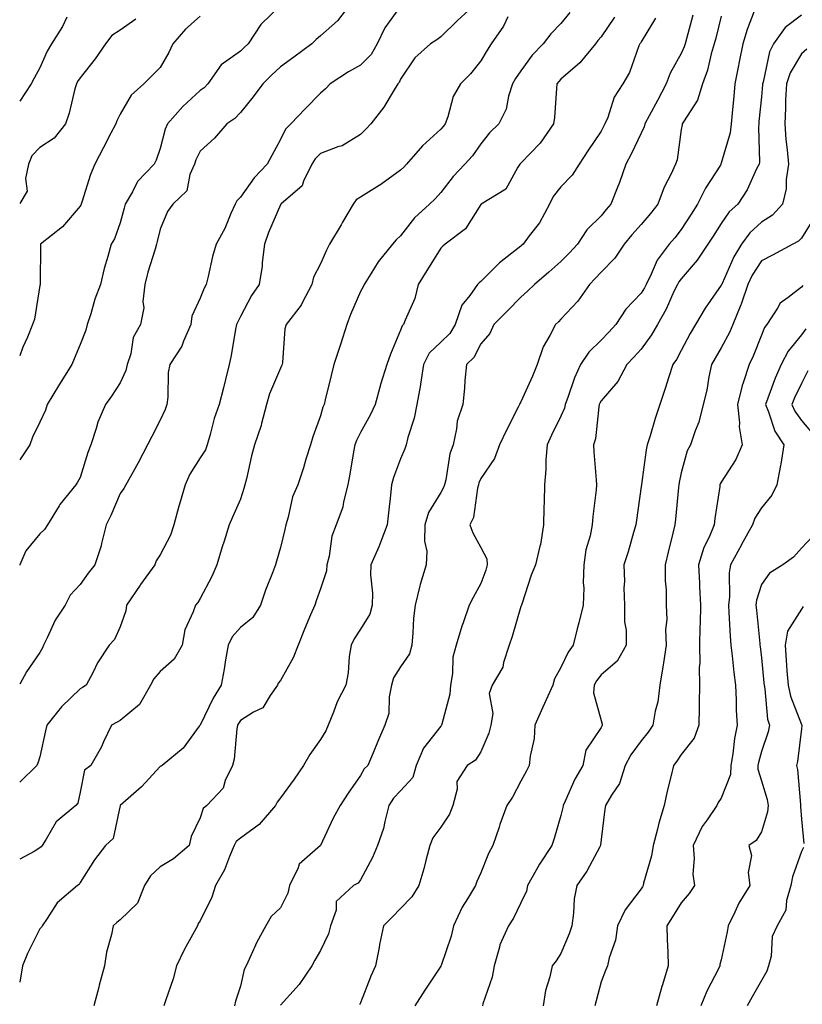
# Model space of a CAD drawing. Units: inches. Extents: x 1008083 to 1010723, y 7242458 to 7245098.
# Drawn here: x 1008083 to 1008278, y 7244432 to 7244678 of the extents above; entities that cross this region are included whole.
import ezdxf

# ---------------------------------------------------------------- set-up
doc = ezdxf.new("R2010")
doc.units = ezdxf.units.IN
doc.header["$MEASUREMENT"] = 0
doc.layers.add('Contour_10087242', color=7, linetype='Continuous', true_color=0x1d2828)

msp = doc.modelspace()

# ---------------------------------------------------------------- linework, layer by layer
at = {"layer": 'Contour_10087242'}
for points in [[(1008165.51, 7244681.92, 2931), (1008162.33, 7244677.64, 2931), (1008158.05, 7244673.88, 2931), (1008157.01, 7244672.96, 2931), (1008155.9, 7244671.92, 2931), (1008151.38, 7244668.59, 2931), (1008148.05, 7244666.19, 2931), (1008145.85, 7244664.12, 2931), (1008143.64, 7244661.92, 2931), (1008141.24, 7244658.73, 2931), (1008138.05, 7244654.81, 2931), (1008136.64, 7244653.33, 2931), (1008134.65, 7244651.92, 2931), (1008131.62, 7244648.35, 2931), (1008128.05, 7244645.14, 2931), (1008126.97, 7244643, 2931), (1008126.59, 7244641.92, 2931), (1008125.49, 7244639.36, 2931), (1008124.69, 7244635.28, 2931), (1008121.21, 7244631.92, 2931), (1008119.86, 7244630.11, 2931), (1008118.05, 7244625.68, 2931), (1008117.34, 7244622.63, 2931), (1008117.16, 7244621.92, 2931), (1008116.82, 7244620.69, 2931), (1008115.01, 7244614.96, 2931), (1008114.26, 7244611.92, 2931), (1008113.76, 7244607.63, 2931), (1008113.95, 7244606.02, 2931), (1008113.16, 7244601.92, 2931), (1008111.35, 7244598.62, 2931), (1008110.7, 7244594.57, 2931), (1008109.83, 7244591.92, 2931), (1008109.52, 7244590.45, 2931), (1008108.05, 7244587.38, 2931), (1008105.92, 7244584.05, 2931), (1008104.37, 7244581.92, 2931), (1008102.46, 7244577.51, 2931), (1008102.09, 7244575.96, 2931), (1008100.76, 7244571.92, 2931), (1008099.99, 7244569.98, 2931), (1008098.05, 7244563.77, 2931), (1008097.44, 7244562.53, 2931), (1008096.97, 7244561.92, 2931), (1008092.98, 7244556.99, 2931), (1008092.82, 7244556.69, 2931), (1008089.95, 7244551.92, 2931), (1008089.18, 7244550.79, 2931), (1008088.05, 7244549.72, 2931), (1008084.5, 7244545.47, 2931), (1008083.02, 7244541.92, 2931), (1008083, 7244541.89, 2931)], [(1008196.8, 7244681.92, 2933), (1008192.2, 7244677.77, 2933), (1008188.05, 7244673.66, 2933), (1008187.04, 7244672.93, 2933), (1008185.49, 7244671.92, 2933), (1008181.58, 7244668.39, 2933), (1008178.05, 7244663.09, 2933), (1008177.7, 7244662.27, 2933), (1008177.36, 7244661.92, 2933), (1008176.19, 7244660.06, 2933), (1008173.87, 7244656.1, 2933), (1008170.61, 7244651.92, 2933), (1008169.33, 7244650.64, 2933), (1008168.05, 7244649.28, 2933), (1008163.48, 7244646.49, 2933), (1008162.36, 7244646.23, 2933), (1008158.05, 7244644.59, 2933), (1008156.7, 7244643.27, 2933), (1008155.9, 7244641.92, 2933), (1008153.79, 7244637.66, 2933), (1008153.45, 7244636.52, 2933), (1008148.18, 7244631.92, 2933), (1008148.12, 7244631.85, 2933), (1008148.05, 7244631.78, 2933), (1008145.11, 7244624.86, 2933), (1008144.08, 7244621.92, 2933), (1008143.49, 7244617.36, 2933), (1008143.5, 7244616.47, 2933), (1008142.71, 7244611.92, 2933), (1008140.86, 7244609.11, 2933), (1008138.05, 7244603.88, 2933), (1008137.39, 7244602.58, 2933), (1008137.1, 7244601.92, 2933), (1008136.84, 7244600.71, 2933), (1008135.79, 7244594.18, 2933), (1008135.24, 7244591.92, 2933), (1008134.33, 7244588.2, 2933), (1008133.83, 7244586.14, 2933), (1008132.78, 7244581.92, 2933), (1008131.52, 7244578.45, 2933), (1008130.55, 7244574.42, 2933), (1008129.8, 7244571.92, 2933), (1008129.33, 7244570.64, 2933), (1008128.05, 7244568.66, 2933), (1008125.42, 7244564.55, 2933), (1008124.26, 7244561.92, 2933), (1008122.87, 7244557.1, 2933), (1008122.74, 7244556.61, 2933), (1008121.43, 7244551.92, 2933), (1008120.62, 7244549.35, 2933), (1008118.05, 7244544.42, 2933), (1008117.03, 7244542.94, 2933), (1008116.69, 7244541.92, 2933), (1008113.18, 7244537.05, 2933), (1008113.07, 7244536.9, 2933), (1008109.67, 7244531.92, 2933), (1008109.47, 7244530.5, 2933), (1008108.05, 7244526.46, 2933), (1008106.66, 7244523.31, 2933), (1008105.32, 7244521.92, 2933), (1008102.45, 7244517.52, 2933), (1008101.3, 7244515.17, 2933), (1008099.56, 7244511.92, 2933), (1008098.63, 7244511.34, 2933), (1008098.05, 7244511.01, 2933), (1008093.41, 7244506.56, 2933), (1008089.8, 7244501.92, 2933), (1008089.45, 7244500.52, 2933), (1008088.05, 7244494.06, 2933), (1008087.53, 7244492.44, 2933), (1008087.28, 7244491.92, 2933), (1008083, 7244487.69, 2933)], [(1008148.05, 7244681.44, 2930), (1008143.2, 7244676.77, 2930), (1008139.98, 7244671.92, 2930), (1008138.99, 7244670.98, 2930), (1008138.05, 7244670.05, 2930), (1008133.26, 7244666.71, 2930), (1008129.92, 7244661.92, 2930), (1008129, 7244660.97, 2930), (1008128.05, 7244660.26, 2930), (1008123.72, 7244656.25, 2930), (1008119.85, 7244651.92, 2930), (1008119.3, 7244650.67, 2930), (1008118.05, 7244645.77, 2930), (1008117.05, 7244642.92, 2930), (1008116.53, 7244641.92, 2930), (1008112.39, 7244637.58, 2930), (1008111.11, 7244634.98, 2930), (1008109.31, 7244631.92, 2930), (1008109.06, 7244630.91, 2930), (1008108.05, 7244627.3, 2930), (1008106.66, 7244623.31, 2930), (1008105.79, 7244621.92, 2930), (1008104.98, 7244618.85, 2930), (1008104.09, 7244615.88, 2930), (1008103.15, 7244611.92, 2930), (1008101.73, 7244608.24, 2930), (1008100.73, 7244604.6, 2930), (1008099.85, 7244601.92, 2930), (1008099.48, 7244600.49, 2930), (1008098.05, 7244596.88, 2930), (1008096.62, 7244593.35, 2930), (1008096.05, 7244591.92, 2930), (1008092.96, 7244587.01, 2930), (1008092.69, 7244586.56, 2930), (1008089.87, 7244581.92, 2930), (1008089.43, 7244580.54, 2930), (1008088.05, 7244577.55, 2930), (1008086.21, 7244573.76, 2930), (1008085.53, 7244571.92, 2930), (1008083, 7244568.12, 2930)], [(1008178.05, 7244681.35, 2932), (1008174.06, 7244675.91, 2932), (1008172.16, 7244671.92, 2932), (1008170.7, 7244669.27, 2932), (1008168.05, 7244666.61, 2932), (1008165.01, 7244664.96, 2932), (1008160.46, 7244661.92, 2932), (1008159.3, 7244660.67, 2932), (1008158.05, 7244659.57, 2932), (1008154.24, 7244655.73, 2932), (1008150.64, 7244651.92, 2932), (1008149.34, 7244650.63, 2932), (1008148.05, 7244648.04, 2932), (1008145.88, 7244644.09, 2932), (1008144.75, 7244641.92, 2932), (1008141.51, 7244638.46, 2932), (1008138.05, 7244633.67, 2932), (1008137.18, 7244632.79, 2932), (1008136.79, 7244631.92, 2932), (1008135.72, 7244629.59, 2932), (1008134.16, 7244625.81, 2932), (1008132.01, 7244621.92, 2932), (1008131.07, 7244618.9, 2932), (1008130.03, 7244613.9, 2932), (1008129.51, 7244611.92, 2932), (1008129.03, 7244610.94, 2932), (1008128.05, 7244608.44, 2932), (1008125.98, 7244603.99, 2932), (1008125.72, 7244601.92, 2932), (1008123.89, 7244597.76, 2932), (1008123.48, 7244596.49, 2932), (1008120.43, 7244591.92, 2932), (1008120.08, 7244589.89, 2932), (1008119.93, 7244583.8, 2932), (1008119.68, 7244581.92, 2932), (1008119.27, 7244580.7, 2932), (1008118.05, 7244578.01, 2932), (1008116, 7244573.97, 2932), (1008114.9, 7244571.92, 2932), (1008112.6, 7244567.37, 2932), (1008111.29, 7244565.16, 2932), (1008109.45, 7244561.92, 2932), (1008108.96, 7244561.01, 2932), (1008108.05, 7244559.75, 2932), (1008105.72, 7244554.25, 2932), (1008104.54, 7244551.92, 2932), (1008103.37, 7244547.24, 2932), (1008103.29, 7244546.68, 2932), (1008101.71, 7244541.92, 2932), (1008100.1, 7244539.87, 2932), (1008098.05, 7244537.01, 2932), (1008095.62, 7244534.35, 2932), (1008094.32, 7244531.92, 2932), (1008091.82, 7244528.15, 2932), (1008089.88, 7244523.75, 2932), (1008088.95, 7244521.92, 2932), (1008088.7, 7244521.27, 2932), (1008088.05, 7244520.05, 2932), (1008084.74, 7244515.23, 2932), (1008083, 7244512.21, 2932)], [(1008220.24, 7244679.73, 2935), (1008218.05, 7244676.95, 2935), (1008215.52, 7244674.45, 2935), (1008213.6, 7244671.92, 2935), (1008210.87, 7244669.1, 2935), (1008208.05, 7244665.18, 2935), (1008206.74, 7244663.23, 2935), (1008205.98, 7244661.92, 2935), (1008204.96, 7244658.83, 2935), (1008204.35, 7244655.62, 2935), (1008202.51, 7244651.92, 2935), (1008200.25, 7244649.72, 2935), (1008198.05, 7244646.95, 2935), (1008195.96, 7244644.01, 2935), (1008194.07, 7244641.92, 2935), (1008191.11, 7244638.86, 2935), (1008188.05, 7244634.84, 2935), (1008186.68, 7244633.29, 2935), (1008185.28, 7244631.92, 2935), (1008181.48, 7244628.49, 2935), (1008178.05, 7244624.03, 2935), (1008176.94, 7244623.03, 2935), (1008175.99, 7244621.92, 2935), (1008172.47, 7244617.5, 2935), (1008170.65, 7244614.52, 2935), (1008168.96, 7244611.92, 2935), (1008168.67, 7244611.3, 2935), (1008168.05, 7244610.1, 2935), (1008165.57, 7244604.4, 2935), (1008164.6, 7244601.92, 2935), (1008163.05, 7244596.92, 2935), (1008161.38, 7244591.92, 2935), (1008160.75, 7244589.22, 2935), (1008159.24, 7244583.11, 2935), (1008158.96, 7244581.92, 2935), (1008158.67, 7244581.3, 2935), (1008158.05, 7244579.09, 2935), (1008156.13, 7244573.84, 2935), (1008155.57, 7244571.92, 2935), (1008154.43, 7244568.3, 2935), (1008153.81, 7244566.16, 2935), (1008152.37, 7244561.92, 2935), (1008151.08, 7244558.89, 2935), (1008150, 7244553.87, 2935), (1008149.39, 7244551.92, 2935), (1008149.19, 7244550.78, 2935), (1008148.05, 7244546.26, 2935), (1008147.09, 7244542.88, 2935), (1008146.8, 7244541.92, 2935), (1008146.07, 7244539.94, 2935), (1008144.36, 7244535.61, 2935), (1008143.11, 7244531.92, 2935), (1008141.14, 7244528.83, 2935), (1008138.05, 7244526.28, 2935), (1008136, 7244523.97, 2935), (1008135.02, 7244521.92, 2935), (1008134.36, 7244518.23, 2935), (1008134.04, 7244515.93, 2935), (1008133.25, 7244511.92, 2935), (1008131.26, 7244508.71, 2935), (1008128.05, 7244501.99, 2935), (1008128.01, 7244501.96, 2935), (1008127.99, 7244501.92, 2935), (1008127.79, 7244501.66, 2935), (1008123.79, 7244496.18, 2935), (1008118.58, 7244491.92, 2935), (1008118.26, 7244491.71, 2935), (1008118.05, 7244491.6, 2935), (1008113.43, 7244486.54, 2935), (1008108.05, 7244481.92, 2935), (1008108.05, 7244481.9, 2935), (1008106.33, 7244473.64, 2935), (1008104.42, 7244471.92, 2935), (1008101.64, 7244468.33, 2935), (1008098.05, 7244462.73, 2935), (1008097.8, 7244462.17, 2935), (1008097.43, 7244461.92, 2935), (1008092.31, 7244457.66, 2935), (1008089.86, 7244453.73, 2935), (1008088.59, 7244451.92, 2935), (1008088.44, 7244451.53, 2935), (1008088.05, 7244451.11, 2935), (1008084.97, 7244445, 2935), (1008083.67, 7244441.92, 2935), (1008083, 7244437.85, 2935)], [(1008128.05, 7244678.82, 2929), (1008124.39, 7244675.58, 2929), (1008121.21, 7244671.92, 2929), (1008120.24, 7244669.73, 2929), (1008118.05, 7244666.03, 2929), (1008116.01, 7244663.96, 2929), (1008113.97, 7244661.92, 2929), (1008110.83, 7244659.14, 2929), (1008108.05, 7244654.39, 2929), (1008107.24, 7244652.73, 2929), (1008106.95, 7244651.92, 2929), (1008105.78, 7244649.65, 2929), (1008103.95, 7244646.02, 2929), (1008101.75, 7244641.92, 2929), (1008100.66, 7244639.31, 2929), (1008098.54, 7244632.41, 2929), (1008098.36, 7244631.92, 2929), (1008098.26, 7244631.71, 2929), (1008098.05, 7244631.39, 2929), (1008093.67, 7244626.3, 2929), (1008088.21, 7244621.92, 2929), (1008088.19, 7244621.78, 2929), (1008088.12, 7244611.99, 2929), (1008088.11, 7244611.92, 2929), (1008088.1, 7244611.87, 2929), (1008088.05, 7244611.61, 2929), (1008086.73, 7244603.24, 2929), (1008086.19, 7244601.92, 2929), (1008084.91, 7244598.78, 2929), (1008083.75, 7244596.22, 2929), (1008083, 7244594.09, 2929)], [(1008250.91, 7244679.06, 2938), (1008249.33, 7244673.2, 2938), (1008249, 7244671.92, 2938), (1008248.78, 7244671.19, 2938), (1008248.05, 7244669.54, 2938), (1008245.33, 7244664.64, 2938), (1008244.3, 7244661.92, 2938), (1008242.15, 7244657.82, 2938), (1008240.07, 7244653.94, 2938), (1008239, 7244651.92, 2938), (1008238.79, 7244651.18, 2938), (1008238.05, 7244649.62, 2938), (1008235.59, 7244644.38, 2938), (1008234.27, 7244641.92, 2938), (1008232.66, 7244637.31, 2938), (1008232.08, 7244635.95, 2938), (1008230.5, 7244631.92, 2938), (1008229.34, 7244630.63, 2938), (1008228.05, 7244629.02, 2938), (1008224.49, 7244625.48, 2938), (1008222.17, 7244621.92, 2938), (1008220.18, 7244619.79, 2938), (1008218.05, 7244617.58, 2938), (1008215.03, 7244614.94, 2938), (1008211.41, 7244611.92, 2938), (1008209.72, 7244610.25, 2938), (1008208.05, 7244608.75, 2938), (1008204.68, 7244605.29, 2938), (1008201.31, 7244601.92, 2938), (1008200.31, 7244599.66, 2938), (1008198.05, 7244597.11, 2938), (1008196.3, 7244593.67, 2938), (1008194.44, 7244591.92, 2938), (1008194.07, 7244587.94, 2938), (1008193.97, 7244586, 2938), (1008193.55, 7244581.92, 2938), (1008192.18, 7244577.79, 2938), (1008192.02, 7244575.89, 2938), (1008191.12, 7244571.92, 2938), (1008190.35, 7244569.62, 2938), (1008189.3, 7244563.17, 2938), (1008188.98, 7244561.92, 2938), (1008188.76, 7244561.21, 2938), (1008188.05, 7244559.97, 2938), (1008184.99, 7244554.98, 2938), (1008184.11, 7244551.92, 2938), (1008184.02, 7244547.89, 2938), (1008184.59, 7244545.38, 2938), (1008184.45, 7244541.92, 2938), (1008182.89, 7244537.08, 2938), (1008182.84, 7244536.71, 2938), (1008181.65, 7244531.92, 2938), (1008181.29, 7244528.68, 2938), (1008181.12, 7244524.99, 2938), (1008180.81, 7244521.92, 2938), (1008180.24, 7244519.73, 2938), (1008178.05, 7244516.54, 2938), (1008176.23, 7244513.74, 2938), (1008175.74, 7244511.92, 2938), (1008175.15, 7244509.02, 2938), (1008175.11, 7244504.86, 2938), (1008174.13, 7244501.92, 2938), (1008172.28, 7244497.69, 2938), (1008171.16, 7244495.03, 2938), (1008169.82, 7244491.92, 2938), (1008168.95, 7244491.02, 2938), (1008168.05, 7244489.39, 2938), (1008164.98, 7244484.99, 2938), (1008162.98, 7244481.92, 2938), (1008161.25, 7244478.72, 2938), (1008158.05, 7244471.96, 2938), (1008158.03, 7244471.94, 2938), (1008158.02, 7244471.92, 2938), (1008152.72, 7244467.25, 2938), (1008152.45, 7244466.32, 2938), (1008150.31, 7244461.92, 2938), (1008149.91, 7244460.06, 2938), (1008148.05, 7244456.42, 2938), (1008145.77, 7244454.2, 2938), (1008144.43, 7244451.92, 2938), (1008142.13, 7244447.84, 2938), (1008140.77, 7244444.64, 2938), (1008139.5, 7244441.92, 2938), (1008138.98, 7244440.99, 2938), (1008138.05, 7244436.85, 2938), (1008136.86, 7244433.11, 2938), (1008136.56, 7244431.92, 2938)], [(1008258.05, 7244678.8, 2939), (1008256.65, 7244673.32, 2939), (1008256.29, 7244671.92, 2939), (1008255.54, 7244669.41, 2939), (1008254.64, 7244665.33, 2939), (1008253.38, 7244661.92, 2939), (1008252.1, 7244657.87, 2939), (1008248.61, 7244652.48, 2939), (1008248.31, 7244651.92, 2939), (1008248.25, 7244651.72, 2939), (1008248.05, 7244650.52, 2939), (1008247.02, 7244642.95, 2939), (1008246.65, 7244641.92, 2939), (1008245.44, 7244639.31, 2939), (1008243.81, 7244636.16, 2939), (1008242.22, 7244631.92, 2939), (1008240.38, 7244629.59, 2939), (1008238.05, 7244626.85, 2939), (1008235.7, 7244624.27, 2939), (1008233.8, 7244621.92, 2939), (1008231.5, 7244618.47, 2939), (1008228.05, 7244614.98, 2939), (1008226.58, 7244613.39, 2939), (1008225.15, 7244611.92, 2939), (1008222.23, 7244607.74, 2939), (1008218.05, 7244603.23, 2939), (1008217.4, 7244602.57, 2939), (1008216.66, 7244601.92, 2939), (1008215.29, 7244599.16, 2939), (1008213.63, 7244596.34, 2939), (1008212.12, 7244591.92, 2939), (1008210.93, 7244589.04, 2939), (1008208.05, 7244582.57, 2939), (1008207.79, 7244582.18, 2939), (1008207.71, 7244581.92, 2939), (1008207.37, 7244581.24, 2939), (1008204.46, 7244575.51, 2939), (1008202.73, 7244571.92, 2939), (1008201.47, 7244568.5, 2939), (1008198.05, 7244563.51, 2939), (1008197.59, 7244562.38, 2939), (1008197.46, 7244561.92, 2939), (1008197.22, 7244561.09, 2939), (1008196.2, 7244553.77, 2939), (1008195.35, 7244551.92, 2939), (1008196.09, 7244549.96, 2939), (1008198.05, 7244546.26, 2939), (1008199.55, 7244543.42, 2939), (1008199.65, 7244541.92, 2939), (1008199.32, 7244540.65, 2939), (1008198.05, 7244537.31, 2939), (1008196.14, 7244533.83, 2939), (1008195.14, 7244531.92, 2939), (1008193.62, 7244527.49, 2939), (1008193.29, 7244526.68, 2939), (1008191.94, 7244521.92, 2939), (1008191.07, 7244518.9, 2939), (1008191.01, 7244514.88, 2939), (1008190.45, 7244511.92, 2939), (1008190.32, 7244509.65, 2939), (1008188.29, 7244502.16, 2939), (1008188.27, 7244501.92, 2939), (1008188.18, 7244501.79, 2939), (1008188.05, 7244501.7, 2939), (1008183.74, 7244496.23, 2939), (1008181.93, 7244491.92, 2939), (1008181.05, 7244488.92, 2939), (1008178.05, 7244485.55, 2939), (1008176.26, 7244483.71, 2939), (1008175.13, 7244481.92, 2939), (1008174.08, 7244477.95, 2939), (1008173.79, 7244476.18, 2939), (1008172.28, 7244471.92, 2939), (1008171.02, 7244468.95, 2939), (1008168.05, 7244463.35, 2939), (1008167.46, 7244462.51, 2939), (1008166.32, 7244461.92, 2939), (1008161.99, 7244457.98, 2939), (1008161.92, 7244455.79, 2939), (1008160.52, 7244451.92, 2939), (1008160.04, 7244449.93, 2939), (1008158.05, 7244445.75, 2939), (1008156.64, 7244443.33, 2939), (1008155.86, 7244441.92, 2939), (1008152.72, 7244437.25, 2939), (1008148.05, 7244432.11, 2939)], [(1008266.23, 7244680.1, 2940), (1008264.49, 7244675.48, 2940), (1008263.41, 7244671.92, 2940), (1008262.51, 7244667.46, 2940), (1008262.26, 7244666.13, 2940), (1008261.43, 7244661.92, 2940), (1008261.14, 7244658.83, 2940), (1008260.77, 7244654.64, 2940), (1008260.52, 7244651.92, 2940), (1008260.27, 7244649.7, 2940), (1008258.05, 7244642.15, 2940), (1008257.97, 7244642, 2940), (1008257.95, 7244641.92, 2940), (1008257.81, 7244641.68, 2940), (1008254.08, 7244635.89, 2940), (1008252.12, 7244631.92, 2940), (1008250.52, 7244629.45, 2940), (1008248.05, 7244625.63, 2940), (1008246.42, 7244623.55, 2940), (1008245.04, 7244621.92, 2940), (1008242.06, 7244617.91, 2940), (1008240.59, 7244614.46, 2940), (1008239.28, 7244611.92, 2940), (1008238.88, 7244611.09, 2940), (1008238.05, 7244609.68, 2940), (1008234.26, 7244605.71, 2940), (1008231.7, 7244601.92, 2940), (1008229.98, 7244599.99, 2940), (1008228.05, 7244597.99, 2940), (1008224.96, 7244595.01, 2940), (1008222.96, 7244591.92, 2940), (1008221.39, 7244588.58, 2940), (1008219.78, 7244583.65, 2940), (1008219.1, 7244581.92, 2940), (1008218.91, 7244581.06, 2940), (1008218.05, 7244579.06, 2940), (1008215.68, 7244574.29, 2940), (1008214.59, 7244571.92, 2940), (1008214.29, 7244568.16, 2940), (1008214.28, 7244565.69, 2940), (1008213.92, 7244561.92, 2940), (1008213.82, 7244557.69, 2940), (1008213.8, 7244556.17, 2940), (1008213.69, 7244551.92, 2940), (1008212.91, 7244547.06, 2940), (1008212.76, 7244546.63, 2940), (1008211.66, 7244541.92, 2940), (1008210.6, 7244539.37, 2940), (1008208.26, 7244532.13, 2940), (1008208.19, 7244531.92, 2940), (1008208.05, 7244531.58, 2940), (1008205.88, 7244524.09, 2940), (1008205.16, 7244521.92, 2940), (1008203.73, 7244517.6, 2940), (1008203.58, 7244516.39, 2940), (1008200.84, 7244511.92, 2940), (1008200.16, 7244509.81, 2940), (1008201.02, 7244504.89, 2940), (1008200.58, 7244501.92, 2940), (1008200.01, 7244499.96, 2940), (1008198.05, 7244495.32, 2940), (1008196.76, 7244493.21, 2940), (1008194.66, 7244491.92, 2940), (1008192.06, 7244487.91, 2940), (1008192.15, 7244486.02, 2940), (1008191.07, 7244481.92, 2940), (1008190.2, 7244479.77, 2940), (1008188.05, 7244476.49, 2940), (1008186.1, 7244473.87, 2940), (1008185.36, 7244471.92, 2940), (1008184.35, 7244468.22, 2940), (1008183.83, 7244466.14, 2940), (1008182.59, 7244461.92, 2940), (1008180.87, 7244459.1, 2940), (1008178.05, 7244456.19, 2940), (1008175.92, 7244454.05, 2940), (1008173.75, 7244451.92, 2940), (1008172.73, 7244447.24, 2940), (1008172.65, 7244446.52, 2940), (1008171.8, 7244441.92, 2940), (1008170.64, 7244439.33, 2940), (1008168.05, 7244432.69, 2940), (1008167.8, 7244432.17, 2940)], [(1008278.05, 7244679.04, 2941), (1008273.98, 7244675.99, 2941), (1008271.08, 7244671.92, 2941), (1008270.07, 7244669.9, 2941), (1008268.48, 7244662.35, 2941), (1008268.33, 7244661.92, 2941), (1008268.32, 7244661.65, 2941), (1008268.05, 7244658.66, 2941), (1008267.43, 7244652.54, 2941), (1008267.38, 7244651.92, 2941), (1008267.29, 7244651.16, 2941), (1008267.55, 7244642.42, 2941), (1008267.47, 7244641.92, 2941), (1008266.87, 7244640.74, 2941), (1008264.49, 7244635.48, 2941), (1008262.18, 7244631.92, 2941), (1008260, 7244629.97, 2941), (1008258.05, 7244627.1, 2941), (1008256.02, 7244623.95, 2941), (1008254.71, 7244621.92, 2941), (1008252.04, 7244617.93, 2941), (1008248.05, 7244613.33, 2941), (1008247.43, 7244612.54, 2941), (1008247.11, 7244611.92, 2941), (1008246.23, 7244610.1, 2941), (1008244.27, 7244605.7, 2941), (1008242.14, 7244601.92, 2941), (1008240.65, 7244599.32, 2941), (1008238.05, 7244595.76, 2941), (1008236.25, 7244593.72, 2941), (1008234.5, 7244591.92, 2941), (1008232.25, 7244587.72, 2941), (1008228.05, 7244582.87, 2941), (1008227.72, 7244582.25, 2941), (1008227.6, 7244581.92, 2941), (1008227.46, 7244581.33, 2941), (1008226.63, 7244573.34, 2941), (1008226.17, 7244571.92, 2941), (1008226.24, 7244570.11, 2941), (1008226.85, 7244563.12, 2941), (1008226.9, 7244561.92, 2941), (1008226.81, 7244560.68, 2941), (1008225.96, 7244554.01, 2941), (1008225.83, 7244551.92, 2941), (1008225.33, 7244549.2, 2941), (1008224.24, 7244545.73, 2941), (1008223.72, 7244541.92, 2941), (1008223.57, 7244537.44, 2941), (1008223.78, 7244536.19, 2941), (1008223.55, 7244531.92, 2941), (1008222.48, 7244527.49, 2941), (1008222.08, 7244525.95, 2941), (1008221.09, 7244521.92, 2941), (1008219.84, 7244520.13, 2941), (1008218.05, 7244516.3, 2941), (1008216.47, 7244513.5, 2941), (1008216.04, 7244511.92, 2941), (1008214.37, 7244508.24, 2941), (1008213.53, 7244506.44, 2941), (1008211.56, 7244501.92, 2941), (1008211.33, 7244498.64, 2941), (1008210.36, 7244494.23, 2941), (1008210.15, 7244491.92, 2941), (1008209.41, 7244490.56, 2941), (1008208.05, 7244487.94, 2941), (1008205.94, 7244484.03, 2941), (1008204.51, 7244481.92, 2941), (1008202.83, 7244477.14, 2941), (1008202.6, 7244476.47, 2941), (1008201.04, 7244471.92, 2941), (1008200, 7244469.97, 2941), (1008198.05, 7244465.11, 2941), (1008197.06, 7244462.91, 2941), (1008196.72, 7244461.92, 2941), (1008194.76, 7244458.63, 2941), (1008193.42, 7244456.55, 2941), (1008191.21, 7244451.92, 2941), (1008190.63, 7244449.34, 2941), (1008188.12, 7244441.99, 2941), (1008188.1, 7244441.92, 2941), (1008188.08, 7244441.89, 2941), (1008188.05, 7244441.83, 2941), (1008184.09, 7244435.88, 2941), (1008181.6, 7244431.92, 2941)], [(1008204.82, 7244678.69, 2934), (1008203.68, 7244676.29, 2934), (1008200.62, 7244671.92, 2934), (1008199.6, 7244670.37, 2934), (1008198.05, 7244667.64, 2934), (1008195.5, 7244664.47, 2934), (1008192.95, 7244661.92, 2934), (1008191.17, 7244658.8, 2934), (1008189.82, 7244653.69, 2934), (1008189.13, 7244651.92, 2934), (1008188.67, 7244651.3, 2934), (1008188.05, 7244650.61, 2934), (1008183.47, 7244646.5, 2934), (1008179.51, 7244641.92, 2934), (1008178.82, 7244641.15, 2934), (1008178.05, 7244640.4, 2934), (1008173.14, 7244636.83, 2934), (1008172.69, 7244636.56, 2934), (1008168.05, 7244633.66, 2934), (1008166.94, 7244633.03, 2934), (1008166.18, 7244631.92, 2934), (1008163.53, 7244627.4, 2934), (1008163.18, 7244626.79, 2934), (1008160.27, 7244621.92, 2934), (1008159.53, 7244620.44, 2934), (1008158.05, 7244617.04, 2934), (1008156.28, 7244613.69, 2934), (1008155.92, 7244611.92, 2934), (1008153.46, 7244607.33, 2934), (1008153.21, 7244606.76, 2934), (1008149.48, 7244601.92, 2934), (1008149.13, 7244600.84, 2934), (1008148.56, 7244592.43, 2934), (1008148.45, 7244591.92, 2934), (1008148.34, 7244591.63, 2934), (1008148.05, 7244591.04, 2934), (1008145.35, 7244584.62, 2934), (1008144.58, 7244581.92, 2934), (1008143.3, 7244577.17, 2934), (1008143.23, 7244576.74, 2934), (1008141.61, 7244571.92, 2934), (1008140.83, 7244569.14, 2934), (1008139.55, 7244563.42, 2934), (1008139.17, 7244561.92, 2934), (1008138.95, 7244561.02, 2934), (1008138.05, 7244558.31, 2934), (1008136.13, 7244553.84, 2934), (1008135.3, 7244551.92, 2934), (1008133.99, 7244547.86, 2934), (1008133.5, 7244546.47, 2934), (1008132.17, 7244541.92, 2934), (1008130.94, 7244539.03, 2934), (1008128.05, 7244533.51, 2934), (1008127.45, 7244532.52, 2934), (1008126.84, 7244531.92, 2934), (1008126.32, 7244530.19, 2934), (1008124.23, 7244525.74, 2934), (1008123.54, 7244521.92, 2934), (1008121.53, 7244518.44, 2934), (1008118.05, 7244515.36, 2934), (1008116.46, 7244513.51, 2934), (1008115.63, 7244511.92, 2934), (1008112.88, 7244507.09, 2934), (1008108.05, 7244503.15, 2934), (1008107.28, 7244502.69, 2934), (1008105.88, 7244501.92, 2934), (1008103.95, 7244497.82, 2934), (1008103.41, 7244496.56, 2934), (1008100.77, 7244491.92, 2934), (1008099.21, 7244490.76, 2934), (1008098.05, 7244485.2, 2934), (1008097.49, 7244482.48, 2934), (1008097.04, 7244481.92, 2934), (1008092.1, 7244477.87, 2934), (1008089.62, 7244473.49, 2934), (1008088.58, 7244471.92, 2934), (1008088.37, 7244471.6, 2934), (1008088.05, 7244471.33, 2934), (1008086.6, 7244470.47, 2934), (1008083, 7244468.53, 2934)], [(1008094.74, 7244678.61, 2927), (1008093.72, 7244676.25, 2927), (1008090.97, 7244671.92, 2927), (1008089.86, 7244670.11, 2927), (1008088.05, 7244665.91, 2927), (1008086.6, 7244663.37, 2927), (1008085.89, 7244661.92, 2927), (1008083, 7244657.58, 2927)], [(1008111.94, 7244678.03, 2928), (1008108.05, 7244675.36, 2928), (1008105.99, 7244673.98, 2928), (1008104.39, 7244671.92, 2928), (1008101.82, 7244668.15, 2928), (1008098.05, 7244663.42, 2928), (1008097.45, 7244662.52, 2928), (1008097.16, 7244661.92, 2928), (1008096.79, 7244660.66, 2928), (1008095.37, 7244654.6, 2928), (1008094.45, 7244651.92, 2928), (1008091.59, 7244648.38, 2928), (1008088.05, 7244646.02, 2928), (1008086, 7244643.97, 2928), (1008085.23, 7244641.92, 2928), (1008084.42, 7244638.29, 2928), (1008084.83, 7244635.14, 2928), (1008083, 7244632.08, 2928)], [(1008231.39, 7244678.58, 2936), (1008228.05, 7244673.66, 2936), (1008227.26, 7244672.71, 2936), (1008226.64, 7244671.92, 2936), (1008222.79, 7244667.18, 2936), (1008218.05, 7244663.07, 2936), (1008217.48, 7244662.49, 2936), (1008217.05, 7244661.92, 2936), (1008216.93, 7244660.8, 2936), (1008216.42, 7244653.55, 2936), (1008216.21, 7244651.92, 2936), (1008212.82, 7244647.15, 2936), (1008208.05, 7244642.18, 2936), (1008207.92, 7244642.05, 2936), (1008207.82, 7244641.92, 2936), (1008207.31, 7244641.18, 2936), (1008204.31, 7244635.66, 2936), (1008198.16, 7244631.92, 2936), (1008198.09, 7244631.88, 2936), (1008198.05, 7244631.84, 2936), (1008194.22, 7244625.75, 2936), (1008189.17, 7244621.92, 2936), (1008188.54, 7244621.43, 2936), (1008188.05, 7244620.96, 2936), (1008184.57, 7244615.4, 2936), (1008182.44, 7244611.92, 2936), (1008181.58, 7244608.39, 2936), (1008179.15, 7244603.02, 2936), (1008178.77, 7244601.92, 2936), (1008178.4, 7244601.57, 2936), (1008178.05, 7244600.47, 2936), (1008175.49, 7244594.48, 2936), (1008174.58, 7244591.92, 2936), (1008173.01, 7244586.96, 2936), (1008173, 7244586.87, 2936), (1008171.66, 7244581.92, 2936), (1008170.55, 7244579.42, 2936), (1008168.05, 7244574.97, 2936), (1008167, 7244572.97, 2936), (1008166.61, 7244571.92, 2936), (1008166.29, 7244570.16, 2936), (1008165.37, 7244564.6, 2936), (1008164.88, 7244561.92, 2936), (1008163.76, 7244557.63, 2936), (1008163.61, 7244556.36, 2936), (1008161.96, 7244551.92, 2936), (1008160.85, 7244549.12, 2936), (1008160.24, 7244544.11, 2936), (1008159.65, 7244541.92, 2936), (1008159.52, 7244540.45, 2936), (1008158.05, 7244535.97, 2936), (1008157.01, 7244532.96, 2936), (1008156.6, 7244531.92, 2936), (1008155.58, 7244529.45, 2936), (1008154.09, 7244525.88, 2936), (1008152.46, 7244521.92, 2936), (1008151.23, 7244518.74, 2936), (1008148.05, 7244513.13, 2936), (1008147.53, 7244512.44, 2936), (1008147.32, 7244511.92, 2936), (1008145.46, 7244509.33, 2936), (1008143.69, 7244506.28, 2936), (1008141.3, 7244505.17, 2936), (1008138.05, 7244503.12, 2936), (1008137.57, 7244502.4, 2936), (1008137.33, 7244501.92, 2936), (1008137.15, 7244501.02, 2936), (1008136.48, 7244493.49, 2936), (1008136.06, 7244491.92, 2936), (1008134.3, 7244488.17, 2936), (1008133.73, 7244486.24, 2936), (1008129.69, 7244481.92, 2936), (1008128.77, 7244481.2, 2936), (1008128.05, 7244478.81, 2936), (1008125.78, 7244474.19, 2936), (1008125.28, 7244471.92, 2936), (1008121.36, 7244468.61, 2936), (1008118.05, 7244466.59, 2936), (1008115.63, 7244464.34, 2936), (1008114.18, 7244461.92, 2936), (1008112.4, 7244457.57, 2936), (1008108.05, 7244453.38, 2936), (1008107.23, 7244452.74, 2936), (1008106.3, 7244451.92, 2936), (1008105.89, 7244449.76, 2936), (1008104.66, 7244445.31, 2936), (1008104.15, 7244441.92, 2936), (1008102.84, 7244437.13, 2936), (1008102.71, 7244436.58, 2936), (1008101.52, 7244431.92, 2936)], [(1008241.61, 7244678.36, 2937), (1008238.05, 7244672.41, 2937), (1008237.86, 7244672.11, 2937), (1008237.75, 7244671.92, 2937), (1008237.51, 7244671.38, 2937), (1008235.18, 7244664.79, 2937), (1008233.45, 7244661.92, 2937), (1008231.34, 7244658.63, 2937), (1008229.7, 7244653.57, 2937), (1008228.99, 7244651.92, 2937), (1008228.67, 7244651.3, 2937), (1008228.05, 7244650.17, 2937), (1008224.71, 7244645.26, 2937), (1008222.6, 7244641.92, 2937), (1008220.84, 7244639.13, 2937), (1008218.05, 7244636.25, 2937), (1008216.12, 7244633.85, 2937), (1008215.19, 7244631.92, 2937), (1008212.7, 7244627.27, 2937), (1008210.13, 7244624, 2937), (1008208.59, 7244621.92, 2937), (1008208.3, 7244621.67, 2937), (1008208.05, 7244621.46, 2937), (1008205.8, 7244619.67, 2937), (1008202.7, 7244617.27, 2937), (1008198.05, 7244612.62, 2937), (1008197.66, 7244612.31, 2937), (1008197.25, 7244611.92, 2937), (1008195.3, 7244609.17, 2937), (1008193.28, 7244606.69, 2937), (1008191.67, 7244601.92, 2937), (1008190.3, 7244599.67, 2937), (1008188.05, 7244597.53, 2937), (1008185.19, 7244594.78, 2937), (1008183.75, 7244591.92, 2937), (1008182.99, 7244586.98, 2937), (1008182.96, 7244586.83, 2937), (1008182.06, 7244581.92, 2937), (1008181.46, 7244578.51, 2937), (1008179.87, 7244573.74, 2937), (1008179.44, 7244571.92, 2937), (1008179.12, 7244570.85, 2937), (1008178.05, 7244568.36, 2937), (1008176.23, 7244563.74, 2937), (1008175.76, 7244561.92, 2937), (1008175.49, 7244559.36, 2937), (1008175.02, 7244554.95, 2937), (1008174.69, 7244551.92, 2937), (1008172.89, 7244547.08, 2937), (1008172.6, 7244546.47, 2937), (1008170.59, 7244541.92, 2937), (1008170.55, 7244539.42, 2937), (1008171.02, 7244534.89, 2937), (1008170.98, 7244531.92, 2937), (1008170.37, 7244529.6, 2937), (1008168.05, 7244525.86, 2937), (1008166.46, 7244523.51, 2937), (1008165.67, 7244521.92, 2937), (1008165.22, 7244519.09, 2937), (1008164.94, 7244515.03, 2937), (1008164.34, 7244511.92, 2937), (1008162.21, 7244507.76, 2937), (1008161.33, 7244505.2, 2937), (1008159.99, 7244501.92, 2937), (1008159.4, 7244500.57, 2937), (1008158.05, 7244498.4, 2937), (1008155.37, 7244494.6, 2937), (1008153.79, 7244491.92, 2937), (1008151.5, 7244488.47, 2937), (1008148.05, 7244483.85, 2937), (1008147.21, 7244482.76, 2937), (1008146.85, 7244481.92, 2937), (1008142.76, 7244477.21, 2937), (1008138.05, 7244473.8, 2937), (1008137.04, 7244472.93, 2937), (1008136.54, 7244471.92, 2937), (1008135.34, 7244469.21, 2937), (1008134.09, 7244465.88, 2937), (1008131.89, 7244461.92, 2937), (1008130.92, 7244459.05, 2937), (1008128.05, 7244453.16, 2937), (1008127.53, 7244452.44, 2937), (1008127.34, 7244451.92, 2937), (1008126.54, 7244450.41, 2937), (1008124.06, 7244445.91, 2937), (1008122.12, 7244441.92, 2937), (1008121.29, 7244438.68, 2937), (1008119.35, 7244433.22, 2937), (1008118.96, 7244431.92, 2937)], [(1008279.37, 7244670.6, 2942), (1008278.05, 7244669.44, 2942), (1008275.25, 7244664.72, 2942), (1008274.3, 7244661.92, 2942), (1008274.1, 7244657.97, 2942), (1008274.09, 7244655.88, 2942), (1008273.87, 7244651.92, 2942), (1008274.16, 7244648.03, 2942), (1008274.51, 7244645.46, 2942), (1008274.82, 7244641.92, 2942), (1008274.22, 7244638.09, 2942), (1008274.21, 7244635.76, 2942), (1008273.35, 7244631.92, 2942), (1008270.8, 7244629.17, 2942), (1008268.05, 7244627.44, 2942), (1008265.17, 7244624.8, 2942), (1008263.05, 7244621.92, 2942), (1008261.17, 7244618.8, 2942), (1008258.24, 7244612.11, 2942), (1008258.14, 7244611.92, 2942), (1008258.12, 7244611.85, 2942), (1008258.05, 7244611.71, 2942), (1008254, 7244605.97, 2942), (1008251.58, 7244601.92, 2942), (1008250.28, 7244599.69, 2942), (1008248.05, 7244595.43, 2942), (1008246.83, 7244593.14, 2942), (1008245.97, 7244591.92, 2942), (1008244.97, 7244588.84, 2942), (1008244.03, 7244585.94, 2942), (1008242.75, 7244581.92, 2942), (1008241.55, 7244578.42, 2942), (1008240.29, 7244574.16, 2942), (1008239.57, 7244571.92, 2942), (1008239.33, 7244570.64, 2942), (1008238.12, 7244561.99, 2942), (1008238.11, 7244561.92, 2942), (1008238.1, 7244561.87, 2942), (1008238.05, 7244561.48, 2942), (1008236.85, 7244553.12, 2942), (1008236.69, 7244551.92, 2942), (1008236.11, 7244549.98, 2942), (1008234.8, 7244545.17, 2942), (1008233.72, 7244541.92, 2942), (1008233.89, 7244537.76, 2942), (1008233.73, 7244536.24, 2942), (1008233.87, 7244531.92, 2942), (1008233.89, 7244527.76, 2942), (1008234.3, 7244525.67, 2942), (1008234.33, 7244521.92, 2942), (1008232.05, 7244517.92, 2942), (1008228.05, 7244514.53, 2942), (1008226.94, 7244513.03, 2942), (1008226.35, 7244511.92, 2942), (1008226.14, 7244510.01, 2942), (1008228.05, 7244503.14, 2942), (1008228.36, 7244502.23, 2942), (1008228.35, 7244501.92, 2942), (1008228.23, 7244501.74, 2942), (1008228.05, 7244501.34, 2942), (1008224.27, 7244495.7, 2942), (1008223.47, 7244491.92, 2942), (1008221.5, 7244488.47, 2942), (1008219.09, 7244482.96, 2942), (1008218.59, 7244481.92, 2942), (1008218.52, 7244481.45, 2942), (1008218.05, 7244479.43, 2942), (1008216.33, 7244473.64, 2942), (1008215.8, 7244471.92, 2942), (1008212.68, 7244467.29, 2942), (1008211.87, 7244465.74, 2942), (1008209.73, 7244461.92, 2942), (1008209.43, 7244460.54, 2942), (1008208.05, 7244457.62, 2942), (1008206.18, 7244453.79, 2942), (1008204.93, 7244451.92, 2942), (1008202.83, 7244447.14, 2942), (1008202.74, 7244446.61, 2942), (1008201.35, 7244441.92, 2942), (1008200.91, 7244439.06, 2942), (1008198.55, 7244432.42, 2942), (1008198.44, 7244431.92, 2942)], [(1008281.32, 7244628.65, 2943), (1008278.05, 7244623.48, 2943), (1008277.31, 7244622.66, 2943), (1008275.9, 7244621.92, 2943), (1008270.8, 7244619.17, 2943), (1008268.05, 7244617.79, 2943), (1008265.76, 7244614.21, 2943), (1008264.64, 7244611.92, 2943), (1008263.01, 7244606.96, 2943), (1008262.94, 7244606.81, 2943), (1008260.94, 7244601.92, 2943), (1008260.07, 7244599.9, 2943), (1008258.05, 7244596.11, 2943), (1008256.48, 7244593.49, 2943), (1008255.63, 7244591.92, 2943), (1008254.95, 7244588.82, 2943), (1008254.42, 7244585.55, 2943), (1008253.51, 7244581.92, 2943), (1008252.43, 7244577.54, 2943), (1008251.51, 7244575.38, 2943), (1008250.36, 7244571.92, 2943), (1008249.56, 7244570.41, 2943), (1008248.05, 7244564.87, 2943), (1008247.52, 7244562.45, 2943), (1008247.42, 7244561.92, 2943), (1008247.36, 7244561.23, 2943), (1008246.63, 7244553.34, 2943), (1008246.48, 7244551.92, 2943), (1008245.98, 7244549.85, 2943), (1008244.83, 7244545.14, 2943), (1008244.07, 7244541.92, 2943), (1008244.06, 7244537.93, 2943), (1008244.28, 7244535.69, 2943), (1008244.27, 7244531.92, 2943), (1008244.43, 7244528.3, 2943), (1008244.15, 7244525.82, 2943), (1008244.28, 7244521.92, 2943), (1008243.61, 7244517.48, 2943), (1008243.49, 7244516.48, 2943), (1008242.75, 7244511.92, 2943), (1008242.19, 7244507.78, 2943), (1008241.58, 7244505.45, 2943), (1008240.99, 7244501.92, 2943), (1008239.78, 7244500.19, 2943), (1008238.05, 7244498.08, 2943), (1008235.45, 7244494.52, 2943), (1008234.1, 7244491.92, 2943), (1008232.61, 7244487.36, 2943), (1008230.65, 7244484.52, 2943), (1008229.15, 7244481.92, 2943), (1008228.95, 7244481.02, 2943), (1008228.05, 7244473.46, 2943), (1008227.93, 7244472.04, 2943), (1008227.91, 7244471.92, 2943), (1008227.73, 7244471.6, 2943), (1008224.46, 7244465.51, 2943), (1008222.02, 7244461.92, 2943), (1008221.37, 7244458.6, 2943), (1008221.19, 7244455.06, 2943), (1008220.72, 7244451.92, 2943), (1008220.07, 7244449.9, 2943), (1008218.05, 7244444.96, 2943), (1008216.83, 7244443.14, 2943), (1008215.86, 7244441.92, 2943), (1008215.3, 7244439.17, 2943), (1008214.17, 7244435.8, 2943), (1008213.6, 7244431.92, 2943)], [(1008278.35, 7244611.62, 2944), (1008278.05, 7244611.25, 2944), (1008274.75, 7244608.62, 2944), (1008272.77, 7244607.2, 2944), (1008272.08, 7244605.95, 2944), (1008269.4, 7244601.92, 2944), (1008268.81, 7244601.16, 2944), (1008268.05, 7244599.27, 2944), (1008266, 7244593.97, 2944), (1008264.97, 7244591.92, 2944), (1008263.52, 7244587.39, 2944), (1008263.25, 7244586.72, 2944), (1008262.08, 7244581.92, 2944), (1008262.58, 7244577.39, 2944), (1008262.48, 7244576.35, 2944), (1008263.25, 7244571.92, 2944), (1008261.71, 7244568.26, 2944), (1008258.05, 7244562.6, 2944), (1008257.8, 7244562.17, 2944), (1008257.7, 7244561.92, 2944), (1008257.65, 7244561.52, 2944), (1008256.44, 7244553.53, 2944), (1008256.24, 7244551.92, 2944), (1008255.02, 7244548.89, 2944), (1008253.73, 7244546.24, 2944), (1008252.4, 7244541.92, 2944), (1008252.58, 7244537.39, 2944), (1008252.64, 7244536.51, 2944), (1008252.82, 7244531.92, 2944), (1008252.76, 7244527.21, 2944), (1008252.71, 7244526.58, 2944), (1008252.64, 7244521.92, 2944), (1008252.66, 7244517.31, 2944), (1008252.55, 7244516.42, 2944), (1008252.57, 7244511.92, 2944), (1008252.53, 7244507.44, 2944), (1008252.49, 7244506.36, 2944), (1008252.44, 7244501.92, 2944), (1008251.24, 7244498.73, 2944), (1008248.05, 7244494.6, 2944), (1008246.97, 7244493, 2944), (1008246.1, 7244491.92, 2944), (1008245.55, 7244489.42, 2944), (1008244.51, 7244485.46, 2944), (1008243.83, 7244481.92, 2944), (1008242.46, 7244477.51, 2944), (1008242.15, 7244476.02, 2944), (1008241.06, 7244471.92, 2944), (1008240.6, 7244469.37, 2944), (1008238.67, 7244462.54, 2944), (1008238.54, 7244461.92, 2944), (1008238.35, 7244461.62, 2944), (1008238.05, 7244461.13, 2944), (1008234.07, 7244455.9, 2944), (1008232.19, 7244451.92, 2944), (1008231.67, 7244448.3, 2944), (1008230.08, 7244443.95, 2944), (1008229.65, 7244441.92, 2944), (1008229.19, 7244440.78, 2944), (1008228.05, 7244437.94, 2944), (1008226.81, 7244433.16, 2944), (1008226.51, 7244431.92, 2944)], [(1008279.15, 7244600.82, 2945), (1008278.05, 7244599.33, 2945), (1008274.71, 7244595.26, 2945), (1008273.02, 7244591.92, 2945), (1008271.49, 7244588.48, 2945), (1008269.69, 7244583.56, 2945), (1008269.04, 7244581.92, 2945), (1008269.82, 7244580.15, 2945), (1008271.43, 7244575.3, 2945), (1008273.65, 7244571.92, 2945), (1008272.91, 7244567.06, 2945), (1008272.82, 7244566.69, 2945), (1008271.94, 7244561.92, 2945), (1008270.63, 7244559.34, 2945), (1008268.05, 7244556.17, 2945), (1008266.38, 7244553.59, 2945), (1008265.82, 7244551.92, 2945), (1008263.12, 7244546.99, 2945), (1008263.07, 7244546.9, 2945), (1008260.34, 7244541.92, 2945), (1008260, 7244539.97, 2945), (1008260.07, 7244533.94, 2945), (1008259.82, 7244531.92, 2945), (1008259.95, 7244530.02, 2945), (1008260.28, 7244524.15, 2945), (1008260.45, 7244521.92, 2945), (1008260.76, 7244519.21, 2945), (1008261.18, 7244515.05, 2945), (1008261.55, 7244511.92, 2945), (1008261.75, 7244508.22, 2945), (1008261.79, 7244505.66, 2945), (1008262.02, 7244501.92, 2945), (1008261.33, 7244498.64, 2945), (1008260.94, 7244494.81, 2945), (1008260.44, 7244491.92, 2945), (1008260.36, 7244489.61, 2945), (1008258.05, 7244483.77, 2945), (1008257.28, 7244482.69, 2945), (1008256.95, 7244481.92, 2945), (1008254.5, 7244478.37, 2945), (1008253.26, 7244476.71, 2945), (1008251.02, 7244471.92, 2945), (1008251.32, 7244468.65, 2945), (1008250.91, 7244464.78, 2945), (1008251.33, 7244461.92, 2945), (1008250.03, 7244459.94, 2945), (1008248.05, 7244457.61, 2945), (1008245.84, 7244454.13, 2945), (1008244.5, 7244451.92, 2945), (1008244.58, 7244448.45, 2945), (1008244.67, 7244445.3, 2945), (1008244.76, 7244441.92, 2945), (1008243.34, 7244437.21, 2945), (1008243.2, 7244436.77, 2945), (1008241.87, 7244431.92, 2945)], [(1008279.66, 7244590.31, 2946), (1008278.05, 7244587.2, 2946), (1008276.34, 7244583.63, 2946), (1008275.67, 7244581.92, 2946), (1008276.4, 7244580.27, 2946), (1008278.05, 7244577.98, 2946), (1008280.83, 7244574.7, 2946)], [(1008280.89, 7244549.08, 2946), (1008278.05, 7244546.08, 2946), (1008276.1, 7244543.87, 2946), (1008273.4, 7244541.92, 2946), (1008270.08, 7244539.89, 2946), (1008268.05, 7244537.03, 2946), (1008266.85, 7244533.12, 2946), (1008266.69, 7244531.92, 2946), (1008266.79, 7244530.66, 2946), (1008267.63, 7244522.34, 2946), (1008267.67, 7244521.92, 2946), (1008267.71, 7244521.58, 2946), (1008268.05, 7244518.74, 2946), (1008268.68, 7244512.55, 2946), (1008268.73, 7244511.92, 2946), (1008268.92, 7244511.05, 2946), (1008269.61, 7244503.48, 2946), (1008270.06, 7244501.92, 2946), (1008269.71, 7244500.26, 2946), (1008268.05, 7244495.39, 2946), (1008267.3, 7244492.67, 2946), (1008267.16, 7244491.92, 2946), (1008267.13, 7244491, 2946), (1008268.05, 7244488.08, 2946), (1008269.51, 7244483.38, 2946), (1008269.76, 7244481.92, 2946), (1008269.61, 7244480.36, 2946), (1008268.05, 7244475.34, 2946), (1008266.76, 7244473.21, 2946), (1008264.94, 7244471.92, 2946), (1008265.59, 7244469.46, 2946), (1008264.76, 7244465.21, 2946), (1008265.17, 7244461.92, 2946), (1008262.43, 7244457.54, 2946), (1008261.45, 7244455.32, 2946), (1008259.75, 7244451.92, 2946), (1008259.55, 7244450.42, 2946), (1008258.05, 7244443.44, 2946), (1008257.71, 7244442.26, 2946), (1008257.67, 7244441.92, 2946), (1008257.33, 7244441.2, 2946), (1008254.41, 7244435.56, 2946), (1008252.95, 7244431.92, 2946)], [(1008278.45, 7244531.52, 2947), (1008278.05, 7244530.91, 2947), (1008274.59, 7244525.38, 2947), (1008273.96, 7244521.92, 2947), (1008274.27, 7244518.14, 2947), (1008274.44, 7244515.53, 2947), (1008274.72, 7244511.92, 2947), (1008275.31, 7244509.18, 2947), (1008278.05, 7244502.13, 2947), (1008278.11, 7244501.98, 2947), (1008278.13, 7244501.92, 2947), (1008278.14, 7244501.83, 2947), (1008278.05, 7244501.01, 2947), (1008277.07, 7244492.9, 2947), (1008276.82, 7244491.92, 2947), (1008277.03, 7244490.9, 2947), (1008277.79, 7244482.18, 2947), (1008277.84, 7244481.92, 2947), (1008277.81, 7244481.68, 2947), (1008278.05, 7244478.46, 2947), (1008278.6, 7244472.47, 2947)], [(1008278.52, 7244471.45, 2947), (1008278.05, 7244470.41, 2947), (1008275.82, 7244464.15, 2947), (1008275.36, 7244461.92, 2947), (1008274.3, 7244458.17, 2947), (1008274.18, 7244455.79, 2947), (1008272.02, 7244451.92, 2947), (1008270.75, 7244449.22, 2947), (1008270.46, 7244444.33, 2947), (1008269.82, 7244441.92, 2947), (1008269.38, 7244440.59, 2947), (1008268.05, 7244438.25, 2947), (1008265.76, 7244434.21, 2947), (1008264.52, 7244431.92, 2947)]]:
    msp.add_polyline3d(points, dxfattribs=at)

doc.saveas('drawing.dxf')
